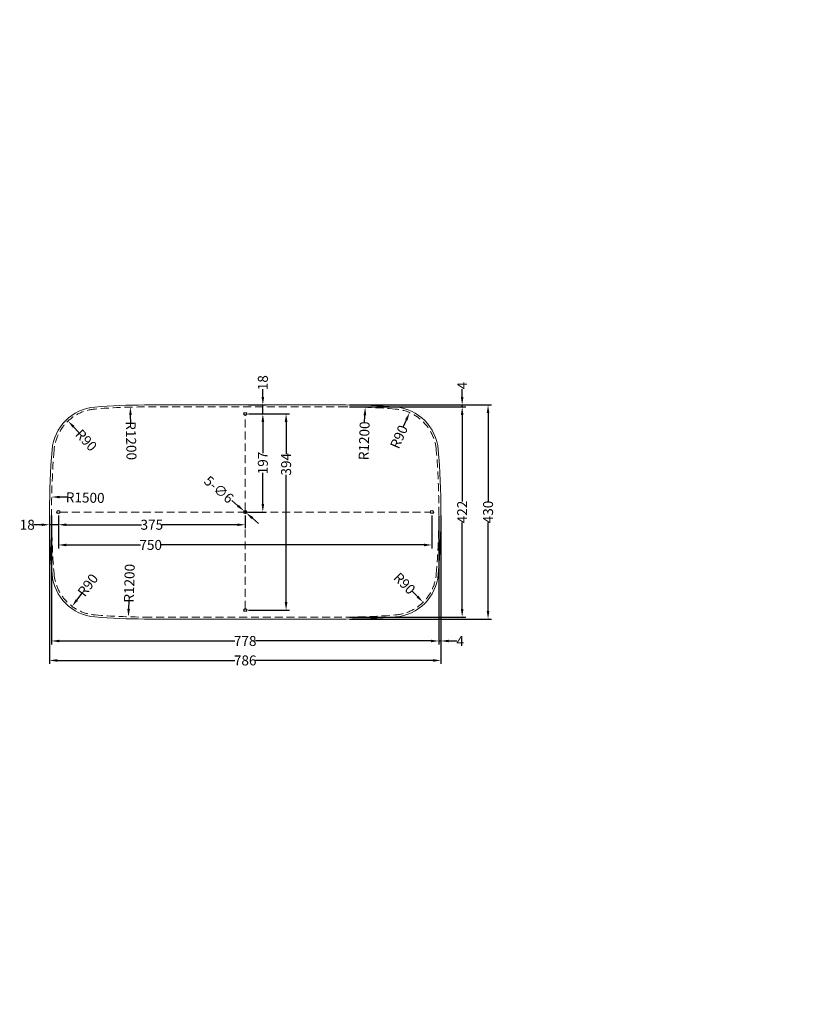
# Model space of a CAD drawing. Units: millimetres. Extents: x 104263 to 105827, y -169830 to -167852.
import ezdxf

# ---------------------------------------------------------------- set-up
doc = ezdxf.new("R2010")
doc.units = ezdxf.units.MM
doc.header["$MEASUREMENT"] = 0
doc.linetypes.add('HIDDEN2', pattern=[4.7625, 3.175, -1.5875])
doc.layers.get('Defpoints').update_dxf_attribs({"lineweight": 9})
for name, color, linetype, lineweight in [('标注', 80, 'Continuous', 5), ('粗实线', 7, 'Continuous', 25), ('细实线', 7, 'Continuous', 9), ('虚线', 4, 'HIDDEN2', 18)]:
    doc.layers.add(name, color=color, linetype=linetype, lineweight=lineweight)
doc.styles.get("Standard").update_dxf_attribs({"font": 'SimSun.ttf'})
doc.dimstyles.new('副本Standard', dxfattribs={"dimtxt": 20, "dimasz": 16, "dimexe": 7, "dimexo": 7, "dimgap": 1, "dimtad": 0, "dimdec": 1, "dimtxsty": 'Standard', "dimcen": 2.5, "dimclrd": 256, "dimclre": 256, "dimclrt": 256, "dimadec": 1, "dimazin": 2, "dimtfac": 1, "dimtdec": 1, "dimtmove": 0, "dimatfit": 3, "dimfxl": 1, "dimtolj": 1, "dimtzin": 0, "dimarcsym": 0})

# ---------------------------------------------------------------- blocks, each defined once
blk = doc.blocks.new('*D22')
at = {"layer": 'Defpoints', "color": 0, "ltscale": 5}
for p in [(104327.2, -168840.9), (105105.2, -168840.9), (105105.2, -169100)]:
    blk.add_point(p, dxfattribs=at)
at = {"layer": '标注', "lineweight": -2, "ltscale": 5}
for p, q in [((104327.2, -168847.9), (104327.2, -169107)), ((105105.2, -168847.9), (105105.2, -169107)), ((104343.2, -169100), (104695.6, -169100)), ((105089.2, -169100), (104736.8, -169100))]:
    blk.add_line(p, q, dxfattribs=at)
at = {"layer": '标注', "ltscale": 5}
for points in [[(104343.2, -169097.4), (104343.2, -169102.7), (104327.2, -169100)], [(105089.2, -169097.4), (105089.2, -169102.7), (105105.2, -169100)]]:
    blk.add_solid(points, dxfattribs=at)
at = {"layer": '标注', "ltscale": 5, "insert": (104716.2, -169100), "char_height": 20, "attachment_point": 5}
blk.add_mtext('\\A1;778', dxfattribs=at)
blk = doc.blocks.new('*D23')
at = {"layer": 'Defpoints', "color": 0, "ltscale": 5}
for p in [(104323.2, -168840.9), (105109.2, -168840.9), (105109.2, -169139.1)]:
    blk.add_point(p, dxfattribs=at)
at = {"layer": '标注', "lineweight": -2, "ltscale": 5}
for p, q in [((104323.2, -168847.9), (104323.2, -169146.1)), ((105109.2, -168847.9), (105109.2, -169146.1)), ((104339.2, -169139.1), (104695.5, -169139.1)), ((105093.2, -169139.1), (104737, -169139.1))]:
    blk.add_line(p, q, dxfattribs=at)
at = {"layer": '标注', "ltscale": 5}
for points in [[(104339.2, -169136.4), (104339.2, -169141.8), (104323.2, -169139.1)], [(105093.2, -169136.4), (105093.2, -169141.8), (105109.2, -169139.1)]]:
    blk.add_solid(points, dxfattribs=at)
at = {"layer": '标注', "ltscale": 5, "insert": (104716.2, -169139.1), "char_height": 20, "attachment_point": 5}
blk.add_mtext('\\A1;786', dxfattribs=at)
blk = doc.blocks.new('*D24')
at = {"layer": 'Defpoints', "color": 0, "ltscale": 5}
for p in [(104918.7, -168629.9), (105152.1, -168629.9), (104918.7, -169051.9)]:
    blk.add_point(p, dxfattribs=at)
at = {"layer": '标注', "lineweight": -2, "ltscale": 5}
for p, q in [((104925.7, -168629.9), (105159.1, -168629.9)), ((105152.1, -168645.9), (105152.1, -168819.9)), ((105152.1, -169035.9), (105152.1, -168861.8)), ((104925.7, -169051.9), (105159.1, -169051.9))]:
    blk.add_line(p, q, dxfattribs=at)
at = {"layer": '标注', "ltscale": 5}
for points in [[(105149.4, -168645.9), (105154.7, -168645.9), (105152.1, -168629.9)], [(105149.4, -169035.9), (105154.7, -169035.9), (105152.1, -169051.9)]]:
    blk.add_solid(points, dxfattribs=at)
at = {"layer": '标注', "ltscale": 5, "insert": (105152.1, -168840.9), "char_height": 20, "attachment_point": 5, "rotation": 90}
blk.add_mtext('\\A1;422', dxfattribs=at)
blk = doc.blocks.new('*D25')
at = {"layer": 'Defpoints', "color": 0, "ltscale": 5}
for p in [(104918.7, -168625.9), (105204.1, -168625.9), (104918.7, -169055.9)]:
    blk.add_point(p, dxfattribs=at)
at = {"layer": '标注', "lineweight": -2, "ltscale": 5}
for p, q in [((104925.7, -168625.9), (105211.1, -168625.9)), ((105204.1, -168641.9), (105204.1, -168819.8)), ((105204.1, -169039.9), (105204.1, -168862)), ((104925.7, -169055.9), (105211.1, -169055.9))]:
    blk.add_line(p, q, dxfattribs=at)
at = {"layer": '标注', "ltscale": 5}
for points in [[(105201.4, -168641.9), (105206.7, -168641.9), (105204.1, -168625.9)], [(105201.4, -169039.9), (105206.7, -169039.9), (105204.1, -169055.9)]]:
    blk.add_solid(points, dxfattribs=at)
at = {"layer": '标注', "ltscale": 5, "insert": (105204.1, -168840.9), "char_height": 20, "attachment_point": 5, "rotation": 90}
blk.add_mtext('\\A1;430', dxfattribs=at)
blk = doc.blocks.new('*D26')
at = {"layer": 'Defpoints', "color": 0, "ltscale": 5}
for p in [(105152.1, -168625.9), (105152.1, -168625.9), (105152.1, -168629.9)]:
    blk.add_point(p, dxfattribs=at)
at = {"layer": '标注', "lineweight": -2, "ltscale": 5}
for p, q in [((105152.1, -168609.9), (105152.1, -168593.9)), ((105152.1, -168629.9), (105152.1, -168625.9)), ((105152.1, -168645.9), (105152.1, -168661.9))]:
    blk.add_line(p, q, dxfattribs=at)
at = {"layer": '标注', "ltscale": 5}
for points in [[(105149.4, -168609.9), (105154.7, -168609.9), (105152.1, -168625.9)], [(105149.4, -168645.9), (105154.7, -168645.9), (105152.1, -168629.9)]]:
    blk.add_solid(points, dxfattribs=at)
at = {"layer": '标注', "ltscale": 5, "insert": (105152.1, -168586.8), "char_height": 20, "attachment_point": 5, "rotation": 90}
blk.add_mtext('\\A1;4', dxfattribs=at)
blk = doc.blocks.new('*D27')
at = {"layer": 'Defpoints', "color": 0, "ltscale": 5}
for p in [(105105.2, -169100), (105109.2, -169100), (105109.2, -169100)]:
    blk.add_point(p, dxfattribs=at)
at = {"layer": '标注', "lineweight": -2, "ltscale": 5}
for p, q in [((105089.2, -169100), (105073.2, -169100)), ((105105.2, -169100), (105109.2, -169100)), ((105125.2, -169100), (105141.2, -169100))]:
    blk.add_line(p, q, dxfattribs=at)
at = {"layer": '标注', "ltscale": 5}
for points in [[(105089.2, -169097.4), (105089.2, -169102.7), (105105.2, -169100)], [(105125.2, -169097.4), (105125.2, -169102.7), (105109.2, -169100)]]:
    blk.add_solid(points, dxfattribs=at)
at = {"layer": '标注', "ltscale": 5, "insert": (105148.3, -169100), "char_height": 20, "attachment_point": 5}
blk.add_mtext('\\A1;4', dxfattribs=at)
blk = doc.blocks.new('*D28')
at = {"layer": 'Defpoints', "color": 0, "ltscale": 5}
for p in [(104716.2, -168625.9), (104716.2, -168643.9), (104751.7, -168625.9)]:
    blk.add_point(p, dxfattribs=at)
at = {"layer": '标注', "lineweight": -2, "ltscale": 5}
for p, q in [((104751.7, -168609.9), (104751.7, -168593.9)), ((104723.2, -168625.9), (104758.7, -168625.9)), ((104723.2, -168643.9), (104758.7, -168643.9)), ((104751.7, -168643.9), (104751.7, -168625.9)), ((104751.7, -168659.9), (104751.7, -168675.9))]:
    blk.add_line(p, q, dxfattribs=at)
at = {"layer": '标注', "ltscale": 5}
for points in [[(104749.1, -168609.9), (104754.4, -168609.9), (104751.7, -168625.9)], [(104749.1, -168659.9), (104754.4, -168659.9), (104751.7, -168643.9)]]:
    blk.add_solid(points, dxfattribs=at)
at = {"layer": '标注', "ltscale": 5, "insert": (104751.7, -168581.1), "char_height": 20, "attachment_point": 5, "rotation": 90}
blk.add_mtext('\\A1;18', dxfattribs=at)
blk = doc.blocks.new('*D29')
at = {"layer": 'Defpoints', "color": 0, "ltscale": 5}
for p in [(104716.2, -168643.9), (104716.2, -168840.9), (104751.7, -168840.9)]:
    blk.add_point(p, dxfattribs=at)
at = {"layer": '标注', "lineweight": -2, "ltscale": 5}
for p, q in [((104723.2, -168643.9), (104758.7, -168643.9)), ((104751.7, -168659.9), (104751.7, -168722.5)), ((104751.7, -168824.9), (104751.7, -168762.3)), ((104723.2, -168840.9), (104758.7, -168840.9))]:
    blk.add_line(p, q, dxfattribs=at)
at = {"layer": '标注', "ltscale": 5}
for points in [[(104749.1, -168659.9), (104754.4, -168659.9), (104751.7, -168643.9)], [(104749.1, -168824.9), (104754.4, -168824.9), (104751.7, -168840.9)]]:
    blk.add_solid(points, dxfattribs=at)
at = {"layer": '标注', "ltscale": 5, "insert": (104751.7, -168742.4), "char_height": 20, "attachment_point": 5, "rotation": 90}
blk.add_mtext('\\A1;197', dxfattribs=at)
blk = doc.blocks.new('*D30')
at = {"layer": 'Defpoints', "color": 0, "ltscale": 5}
for p in [(104716.2, -168643.9), (104716.2, -169037.9), (104798.4, -169037.9)]:
    blk.add_point(p, dxfattribs=at)
at = {"layer": '标注', "lineweight": -2, "ltscale": 5}
for p, q in [((104723.2, -168643.9), (104805.4, -168643.9)), ((104798.4, -168659.9), (104798.4, -168724)), ((104798.4, -169021.9), (104798.4, -168766)), ((104723.2, -169037.9), (104805.4, -169037.9))]:
    blk.add_line(p, q, dxfattribs=at)
at = {"layer": '标注', "ltscale": 5}
for points in [[(104795.7, -168659.9), (104801.1, -168659.9), (104798.4, -168643.9)], [(104795.7, -169021.9), (104801.1, -169021.9), (104798.4, -169037.9)]]:
    blk.add_solid(points, dxfattribs=at)
at = {"layer": '标注', "ltscale": 5, "insert": (104798.4, -168745), "char_height": 20, "attachment_point": 5, "rotation": 90}
blk.add_mtext('\\A1;394', dxfattribs=at)
blk = doc.blocks.new('*D31')
at = {"layer": 'Defpoints', "color": 0, "ltscale": 5}
for p in [(104323.2, -168840.9), (104341.2, -168840.9), (104323.2, -168866.5)]:
    blk.add_point(p, dxfattribs=at)
at = {"layer": '标注', "lineweight": -2, "ltscale": 5}
for p, q in [((104323.2, -168847.9), (104323.2, -168873.5)), ((104341.2, -168847.9), (104341.2, -168873.5)), ((104307.2, -168866.5), (104291.2, -168866.5)), ((104341.2, -168866.5), (104323.2, -168866.5)), ((104357.2, -168866.5), (104373.2, -168866.5))]:
    blk.add_line(p, q, dxfattribs=at)
at = {"layer": '标注', "ltscale": 5}
for points in [[(104307.2, -168863.9), (104307.2, -168869.2), (104323.2, -168866.5)], [(104357.2, -168863.9), (104357.2, -168869.2), (104341.2, -168866.5)]]:
    blk.add_solid(points, dxfattribs=at)
at = {"layer": '标注', "ltscale": 5, "insert": (104278.5, -168866.5), "char_height": 20, "attachment_point": 5}
blk.add_mtext('\\A1;18', dxfattribs=at)
blk = doc.blocks.new('*D32')
at = {"layer": 'Defpoints', "color": 0, "ltscale": 5}
for p in [(104341.2, -168840.9), (104716.2, -168840.9), (104716.2, -168866.5)]:
    blk.add_point(p, dxfattribs=at)
at = {"layer": '标注', "lineweight": -2, "ltscale": 5}
for p, q in [((104341.2, -168847.9), (104341.2, -168873.5)), ((104716.2, -168847.9), (104716.2, -168873.5)), ((104357.2, -168866.5), (104508.1, -168866.5)), ((104700.2, -168866.5), (104549.3, -168866.5))]:
    blk.add_line(p, q, dxfattribs=at)
at = {"layer": '标注', "ltscale": 5}
for points in [[(104357.2, -168863.9), (104357.2, -168869.2), (104341.2, -168866.5)], [(104700.2, -168863.9), (104700.2, -168869.2), (104716.2, -168866.5)]]:
    blk.add_solid(points, dxfattribs=at)
at = {"layer": '标注', "ltscale": 5, "insert": (104528.7, -168866.5), "char_height": 20, "attachment_point": 5}
blk.add_mtext('\\A1;375', dxfattribs=at)
blk = doc.blocks.new('*D33')
at = {"layer": 'Defpoints', "color": 0, "ltscale": 5}
for p in [(104341.2, -168840.9), (105091.2, -168840.9), (105091.2, -168907.1)]:
    blk.add_point(p, dxfattribs=at)
at = {"layer": '标注', "lineweight": -2, "ltscale": 5}
for p, q in [((104341.2, -168847.9), (104341.2, -168914.1)), ((105091.2, -168847.9), (105091.2, -168914.1)), ((104357.2, -168907.1), (104505.7, -168907.1)), ((105075.2, -168907.1), (104547.1, -168907.1))]:
    blk.add_line(p, q, dxfattribs=at)
at = {"layer": '标注', "ltscale": 5}
for points in [[(104357.2, -168904.5), (104357.2, -168909.8), (104341.2, -168907.1)], [(105075.2, -168904.5), (105075.2, -168909.8), (105091.2, -168907.1)]]:
    blk.add_solid(points, dxfattribs=at)
at = {"layer": '标注', "ltscale": 5, "insert": (104526.4, -168907.1), "char_height": 20, "attachment_point": 5}
blk.add_mtext('\\A1;750', dxfattribs=at)
blk = doc.blocks.new('*D34')
at = {"layer": 'Defpoints', "color": 0, "ltscale": 5}
for p in [(104714, -168838.9), (104718.5, -168842.8)]:
    blk.add_point(p, dxfattribs=at)
at = {"layer": '标注', "lineweight": -2, "ltscale": 5}
for p, q in [((104689.7, -168818.1), (104701.8, -168828.5)), ((104718.5, -168842.8), (104714, -168838.9)), ((104730.7, -168853.3), (104742.8, -168863.7))]:
    blk.add_line(p, q, dxfattribs=at)
at = {"layer": '标注', "ltscale": 5}
for points in [[(104703.5, -168826.5), (104700.1, -168830.5), (104714, -168838.9)], [(104732.4, -168851.2), (104728.9, -168855.3), (104718.5, -168842.8)]]:
    blk.add_solid(points, dxfattribs=at)
at = {"layer": '标注', "ltscale": 5, "insert": (104663.5, -168795.7), "char_height": 20, "attachment_point": 5, "rotation": 319.3795}
blk.add_mtext('\\A1;{\\fGulim|b0|i0|c129|p34;5-∅6}', dxfattribs=at)
blk = doc.blocks.new('*D36')
at = {"layer": 'Defpoints', "color": 0, "ltscale": 5}
for p in [(104360.5, -168658.1), (104422.1, -168723.7)]:
    blk.add_point(p, dxfattribs=at)
at = {"layer": '标注', "lineweight": -2, "ltscale": 5}
blk.add_line((104382.4, -168681.4), (104371.5, -168669.7), dxfattribs=at)
at = {"layer": '标注', "ltscale": 5}
blk.add_solid([(104373.4, -168667.9), (104369.5, -168671.6), (104360.5, -168658.1)], dxfattribs=at)
at = {"layer": '标注', "ltscale": 5, "insert": (104396.9, -168696.8), "char_height": 20, "attachment_point": 5, "rotation": 313.2036}
blk.add_mtext('\\A1;R90', dxfattribs=at)
blk = doc.blocks.new('*D37')
at = {"layer": 'Defpoints', "color": 0, "ltscale": 5}
for p in [(104327.5, -168810.6), (105827.2, -168840.9)]:
    blk.add_point(p, dxfattribs=at)
at = {"layer": '标注', "lineweight": -2, "ltscale": 5}
blk.add_line((104359.5, -168811.3), (104343.5, -168810.9), dxfattribs=at)
at = {"layer": '标注', "ltscale": 5}
blk.add_solid([(104343.6, -168808.3), (104343.5, -168813.6), (104327.5, -168810.6)], dxfattribs=at)
at = {"layer": '标注', "ltscale": 5, "insert": (104394.9, -168812), "char_height": 20, "attachment_point": 5, "rotation": 358.8433}
blk.add_mtext('\\A1;R1500', dxfattribs=at)
blk = doc.blocks.new('*D38')
at = {"layer": 'Defpoints', "color": 0, "ltscale": 5}
for p in [(104422.1, -168958.1), (104368.6, -169030.5)]:
    blk.add_point(p, dxfattribs=at)
at = {"layer": '标注', "lineweight": -2, "ltscale": 5}
blk.add_line((104387.6, -169004.7), (104378.1, -169017.6), dxfattribs=at)
at = {"layer": '标注', "ltscale": 5}
blk.add_solid([(104376, -169016), (104380.3, -169019.2), (104368.6, -169030.5)], dxfattribs=at)
at = {"layer": '标注', "ltscale": 5, "insert": (104400.2, -168987.7), "char_height": 20, "attachment_point": 5, "rotation": 53.5365}
blk.add_mtext('\\A1;R90', dxfattribs=at)
blk = doc.blocks.new('*D39')
at = {"layer": 'Defpoints', "color": 0, "ltscale": 5}
for p in [(104513.7, -167851.9), (104481.7, -169051.5)]:
    blk.add_point(p, dxfattribs=at)
at = {"layer": '标注', "lineweight": -2, "ltscale": 5}
blk.add_line((104482.5, -169019.5), (104482.1, -169035.5), dxfattribs=at)
at = {"layer": '标注', "ltscale": 5}
blk.add_solid([(104479.4, -169035.4), (104484.8, -169035.5), (104481.7, -169051.5)], dxfattribs=at)
at = {"layer": '标注', "ltscale": 5, "insert": (104483.5, -168984.1), "char_height": 20, "attachment_point": 5, "rotation": 88.4693}
blk.add_mtext('\\A1;R1200', dxfattribs=at)
blk = doc.blocks.new('*D40')
at = {"layer": 'Defpoints', "color": 0, "ltscale": 5}
for p in [(104485.5, -168630.2), (104513.7, -169829.9)]:
    blk.add_point(p, dxfattribs=at)
at = {"layer": '标注', "lineweight": -2, "ltscale": 5}
blk.add_line((104486.3, -168662.2), (104485.9, -168646.2), dxfattribs=at)
at = {"layer": '标注', "ltscale": 5}
blk.add_solid([(104488.6, -168646.2), (104483.2, -168646.3), (104485.5, -168630.2)], dxfattribs=at)
at = {"layer": '标注', "ltscale": 5, "insert": (104487.1, -168697.6), "char_height": 20, "attachment_point": 5, "rotation": 271.3478}
blk.add_mtext('\\A1;R1200', dxfattribs=at)
blk = doc.blocks.new('*D41')
at = {"layer": 'Defpoints', "color": 0, "ltscale": 5}
for p in [(104957.2, -168630.5), (104918.7, -169829.9)]:
    blk.add_point(p, dxfattribs=at)
at = {"layer": '标注', "lineweight": -2, "ltscale": 5}
blk.add_line((104956.2, -168662.5), (104956.7, -168646.5), dxfattribs=at)
at = {"layer": '标注', "ltscale": 5}
blk.add_solid([(104954.1, -168646.4), (104959.4, -168646.6), (104957.2, -168630.5)], dxfattribs=at)
at = {"layer": '标注', "ltscale": 5, "insert": (104955.1, -168697.9), "char_height": 20, "attachment_point": 5, "rotation": 88.1613}
blk.add_mtext('\\A1;R1200', dxfattribs=at)
blk = doc.blocks.new('*D42')
at = {"layer": 'Defpoints', "color": 0, "ltscale": 5}
for p in [(105046.4, -168641.2), (105010.4, -168723.7)]:
    blk.add_point(p, dxfattribs=at)
at = {"layer": '标注', "lineweight": -2, "ltscale": 5}
blk.add_line((105033.6, -168670.5), (105040, -168655.9), dxfattribs=at)
at = {"layer": '标注', "ltscale": 5}
blk.add_solid([(105037.5, -168654.8), (105042.4, -168656.9), (105046.4, -168641.2)], dxfattribs=at)
at = {"layer": '标注', "ltscale": 5, "insert": (105025.1, -168689.9), "char_height": 20, "attachment_point": 5, "rotation": 66.3887}
blk.add_mtext('\\A1;R90', dxfattribs=at)
blk = doc.blocks.new('*D44')
at = {"layer": 'Defpoints', "color": 0, "ltscale": 5}
for p in [(105010.4, -168958.1), (105073.5, -169022.2)]:
    blk.add_point(p, dxfattribs=at)
at = {"layer": '标注', "lineweight": -2, "ltscale": 5}
blk.add_line((105051, -168999.4), (105062.3, -169010.8), dxfattribs=at)
at = {"layer": '标注', "ltscale": 5}
blk.add_solid([(105064.2, -169009), (105060.4, -169012.7), (105073.5, -169022.2)], dxfattribs=at)
at = {"layer": '标注', "ltscale": 5, "insert": (105036.2, -168984.4), "char_height": 20, "attachment_point": 5, "rotation": 314.5456}
blk.add_mtext('\\A1;R90', dxfattribs=at)

msp = doc.modelspace()

# ---------------------------------------------------------------- linework, layer by layer
at = {"layer": '粗实线', "color": 7}
for centre in [(104716.23, -168643.89), (104341.23, -168840.89), (104716.23, -168840.89), (105091.23, -168840.89), (104716.23, -169037.89)]:
    msp.add_circle(centre, 3, dxfattribs=at)
at = {"layer": '细实线'}
msp.add_lwpolyline([(104328.44, -168965.92, 0.3664277), (104414.36, -169051.78, 0.0206615), (104513.73, -169055.89), (104918.73, -169055.89, 0.0206615), (105018.11, -169051.78, 0.3664277), (105104.03, -168965.92, 0.0416367), (105104.03, -168715.86, 0.3664277), (105018.11, -168630, 0.0206615), (104918.73, -168625.89), (104513.73, -168625.89, 0.0206615), (104414.36, -168630, 0.3664277), (104328.44, -168715.86, 0.0416367)], format="xyb", close=True, dxfattribs=at)
at = {"layer": '虚线', "ltscale": 5}
for p, q in [((104716.23, -168837.89), (104716.23, -168646.89)), ((104344.23, -168840.89), (104713.23, -168840.89)), ((104719.23, -168840.89), (105088.23, -168840.89)), ((104716.23, -169034.89), (104716.23, -168843.89))]:
    msp.add_line(p, q, dxfattribs=at)
msp.add_lwpolyline([(104332.43, -168965.58, 0.3664277), (104414.69, -169047.8, 0.0206615), (104513.73, -169051.89), (104918.73, -169051.89, 0.0206615), (105017.78, -169047.8, 0.3664277), (105100.04, -168965.58, 0.0416367), (105100.04, -168716.2, 0.3664277), (105017.78, -168633.98, 0.0206615), (104918.73, -168629.89), (104513.73, -168629.89, 0.0206615), (104414.69, -168633.98, 0.3664277), (104332.43, -168716.2, 0.0416367), (104332.43, -168965.58)], format="xyb", dxfattribs=at)

# ---------------------------------------------------------------- dimensions: what is measured, and where the dimension line sits
at = {"layer": '标注', "ltscale": 5}
for center, mpoint, picture, middle in [((104513.73, -167851.89), (104481.68, -169051.46), '*D39', (104483.48, -168984.1)), ((104513.73, -169829.89), (104485.51, -168630.22), '*D40', (104487.09, -168697.59)), ((104918.73, -169829.89), (104957.24, -168630.51), '*D41', (104955.08, -168697.86)), ((105010.35, -168723.68), (105046.4, -168641.21), '*D42', (105025.11, -168689.93)), ((104422.11, -168723.68), (104360.5, -168658.07), '*D36', (104396.9, -168696.83)), ((105827.23, -168840.89), (104327.54, -168810.61), '*D37', (104394.91, -168811.97)), ((104422.11, -168958.1), (104368.63, -169030.48), '*D38', (104400.22, -168987.72)), ((105010.35, -168958.1), (105073.49, -169022.24), '*D44', (105036.19, -168984.35))]:
    dim = msp.add_radius_dim(center=center, mpoint=mpoint, dimstyle='副本Standard', dxfattribs=at)
    dim.commit()
    dim.dimension.update_dxf_attribs({"geometry": picture, "text_midpoint": middle, "dimtype": 164})
for base, p1, p2, picture, middle in [((104751.72, -168625.89), (104716.23, -168643.89), (104716.23, -168625.89), '*D28', (104751.72, -168581.11)), ((105152.06, -168625.89), (105152.06, -168629.89), (105152.06, -168625.89), '*D26', (105152.06, -168586.78)), ((104751.72, -168840.89), (104716.23, -168643.89), (104716.23, -168840.89), '*D29', (104751.72, -168742.39)), ((105204.07, -168625.89), (104918.73, -169055.89), (104918.73, -168625.89), '*D25', (105204.07, -168840.89)), ((105152.06, -168629.89), (104918.73, -169051.89), (104918.73, -168629.89), '*D24', (105152.06, -168840.89))]:
    dim = msp.add_linear_dim(base=base, p1=p1, p2=p2, angle=90, dimstyle='副本Standard', dxfattribs=at)
    dim.commit()
    dim.dimension.update_dxf_attribs({"geometry": picture, "text_midpoint": middle})
dim = msp.add_linear_dim(base=(104798.4, -169037.89), p1=(104716.23, -168643.89), p2=(104716.23, -169037.89), angle=90, dimstyle='副本Standard', dxfattribs=at)
dim.commit()
dim.dimension.update_dxf_attribs({"geometry": '*D30', "text_midpoint": (104798.4, -168745.04), "dimtype": 160})
dim = msp.add_diameter_dim_2p(p1=(104718.51, -168842.84), p2=(104713.96, -168838.94), text='{\\fGulim|b0|i0|c129|p34;5-<>}', dimstyle='副本Standard', dxfattribs=at)
dim.commit()
dim.dimension.update_dxf_attribs({"geometry": '*D34', "text_midpoint": (104663.55, -168795.7)})
for base, p1, p2, picture, middle in [((104323.23, -168866.52), (104341.23, -168840.89), (104323.23, -168840.89), '*D31', (104278.46, -168866.52)), ((105109.23, -169139.1), (104323.23, -168840.89), (105109.23, -168840.89), '*D23', (104716.23, -169139.1)), ((105105.23, -169100.05), (104327.23, -168840.89), (105105.23, -168840.89), '*D22', (104716.23, -169100.05)), ((104716.23, -168866.52), (104341.23, -168840.89), (104716.23, -168840.89), '*D32', (104528.73, -168866.52)), ((105109.23, -169100.05), (105105.23, -169100.05), (105109.23, -169100.05), '*D27', (105148.35, -169100.05))]:
    dim = msp.add_linear_dim(base=base, p1=p1, p2=p2, dimstyle='副本Standard', dxfattribs=at)
    dim.commit()
    dim.dimension.update_dxf_attribs({"geometry": picture, "text_midpoint": middle})
dim = msp.add_linear_dim(base=(105091.23, -168907.13), p1=(104341.23, -168840.89), p2=(105091.23, -168840.89), dimstyle='副本Standard', dxfattribs=at)
dim.commit()
dim.dimension.update_dxf_attribs({"geometry": '*D33', "text_midpoint": (104526.37, -168907.13), "dimtype": 160})

doc.saveas('drawing.dxf')
